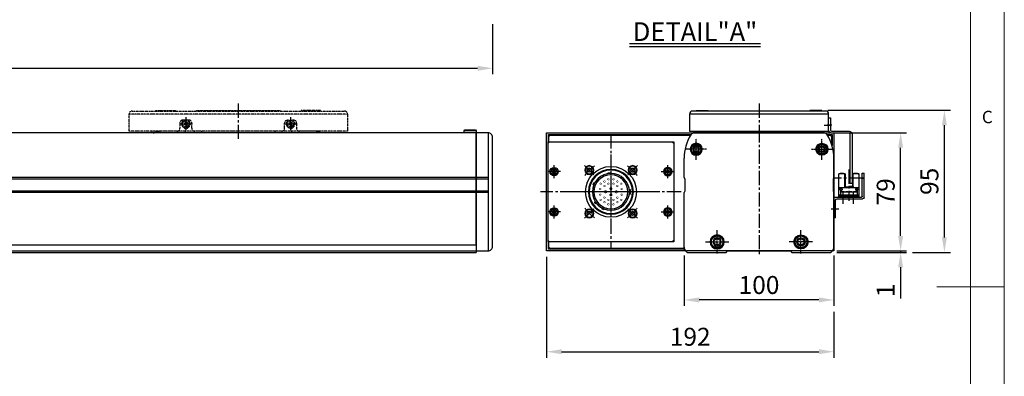
# Model space of a CAD drawing. Units: millimetres. Extents: x 10 to 5523, y 10 to 1256.
# Drawn here: x 1152 to 1810, y 551 to 789 of the extents above; entities that cross this region are included whole.
import ezdxf

# ---------------------------------------------------------------- set-up
doc = ezdxf.new("R2010")
doc.units = ezdxf.units.MM
doc.header["$LTSCALE"] = 0.5
doc.header["$PDSIZE"] = -1
doc.linetypes.add('CENTER2', pattern=[28.575, 19.05, -3.175, 3.175, -3.175])
doc.linetypes.add('PHANTOM', pattern=[2.5, 1.25, -0.25, 0.25, -0.25, 0.25, -0.25])
for name, color, linetype in [('1', 3, 'CENTER2'), ('3', 6, 'PHANTOM'), ('4', 4, 'Continuous'), ('표제란', 4, 'Continuous')]:
    doc.layers.add(name, color=color, linetype=linetype)
doc.styles.get("Standard").update_dxf_attribs({"font": 'romans.shx', "bigfont": 'whgtxt.shx'})
doc.dimstyles.new('A3', dxfattribs={"dimscale": 4, "dimtxt": 3, "dimasz": 2.5, "dimexe": 1, "dimexo": 1, "dimgap": 1, "dimtad": 1, "dimdec": 4, "dimdsep": 46, "dimtxsty": 'Standard', "dimcen": 0, "dimclrd": 4, "dimclre": 4, "dimclrt": 254, "dimazin": 2, "dimtfac": 1, "dimtdec": 4, "dimtmove": 0, "dimatfit": 3, "dimfxl": 1, "dimtolj": 1, "dimarcsym": 0})

# ---------------------------------------------------------------- blocks, each defined once
blk = doc.blocks.new('표제란2')
at = {"linetype": 'Continuous', "lineweight": 0}
blk.add_line((410, 20), (410, 297), dxfattribs=at)
at = {"layer": '표제란', "linetype": 'Continuous', "lineweight": 0}
for p, q in [((405, 292), (405, 56)), ((410, 153.5), (400, 153.5))]:
    blk.add_line(p, q, dxfattribs=at)
at = {"layer": '표제란', "linetype": 'Continuous', "lineweight": 0, "insert": (406.67, 179.67), "char_height": 1.85, "attachment_point": 1}
blk.add_mtext('C', dxfattribs=at)
blk = doc.blocks.new('*D167')
at = {"color": 4, "lineweight": -2, "transparency": 16777216}
for p, q in [((1596.04, 631.81), (1596.04, 597.98)), ((1696.04, 631.81), (1696.04, 597.98)), ((1686.04, 601.98), (1606.04, 601.98))]:
    blk.add_line(p, q, dxfattribs=at)
at = {"color": 4, "transparency": 16777216}
for points in [[(1606.04, 603.65), (1606.04, 600.31), (1596.04, 601.98)], [(1686.04, 603.65), (1686.04, 600.31), (1696.04, 601.98)]]:
    blk.add_solid(points, dxfattribs=at)
at = {"layer": 'Defpoints', "color": 0, "transparency": 16777216}
for p in [(1596.04, 635.81), (1696.04, 635.81), (1596.04, 601.98)]:
    blk.add_point(p, dxfattribs=at)
at = {"color": 254, "transparency": 16777216, "insert": (1646.04, 611.98), "char_height": 12, "attachment_point": 5}
blk.add_mtext('\\A1;100', dxfattribs=at)
blk = doc.blocks.new('*D168')
at = {"color": 4, "lineweight": -2, "transparency": 16777216}
for p, q in [((1740.7, 644.81), (1740.7, 654.81)), ((1698.04, 633.81), (1744.7, 633.81)), ((1700.04, 634.81), (1744.7, 634.81)), ((1740.7, 634.81), (1740.7, 633.81)), ((1740.7, 623.81), (1740.7, 602.95))]:
    blk.add_line(p, q, dxfattribs=at)
at = {"color": 4, "transparency": 16777216}
for points in [[(1739.04, 644.81), (1742.37, 644.81), (1740.7, 634.81)], [(1739.04, 623.81), (1742.37, 623.81), (1740.7, 633.81)]]:
    blk.add_solid(points, dxfattribs=at)
at = {"layer": 'Defpoints', "color": 0, "transparency": 16777216}
for p in [(1694.04, 633.81), (1696.04, 634.81), (1740.7, 634.81)]:
    blk.add_point(p, dxfattribs=at)
at = {"color": 254, "transparency": 16777216, "insert": (1730.7, 608.38), "char_height": 12, "attachment_point": 5, "rotation": 90}
blk.add_mtext('\\A1;1', dxfattribs=at)
blk = doc.blocks.new('*D169')
at = {"color": 4, "lineweight": -2, "transparency": 16777216}
for p, q in [((1697.54, 713.81), (1744.7, 713.81)), ((1740.7, 644.81), (1740.7, 703.81)), ((1698.04, 634.81), (1744.7, 634.81))]:
    blk.add_line(p, q, dxfattribs=at)
at = {"color": 4, "transparency": 16777216}
for points in [[(1739.04, 703.81), (1742.37, 703.81), (1740.7, 713.81)], [(1739.04, 644.81), (1742.37, 644.81), (1740.7, 634.81)]]:
    blk.add_solid(points, dxfattribs=at)
at = {"layer": 'Defpoints', "color": 0, "transparency": 16777216}
for p in [(1693.54, 713.81), (1740.7, 713.81), (1694.04, 634.81)]:
    blk.add_point(p, dxfattribs=at)
at = {"color": 254, "transparency": 16777216, "insert": (1730.7, 674.31), "char_height": 12, "attachment_point": 5, "rotation": 90}
blk.add_mtext('\\A1;79', dxfattribs=at)
blk = doc.blocks.new('*D170')
at = {"color": 4, "lineweight": -2, "transparency": 16777216}
for p, q in [((1692.04, 728.81), (1773.94, 728.81)), ((1769.94, 643.81), (1769.94, 718.81)), ((1748.7, 633.81), (1773.94, 633.81))]:
    blk.add_line(p, q, dxfattribs=at)
at = {"color": 4, "transparency": 16777216}
for points in [[(1768.27, 718.81), (1771.6, 718.81), (1769.94, 728.81)], [(1768.27, 643.81), (1771.6, 643.81), (1769.94, 633.81)]]:
    blk.add_solid(points, dxfattribs=at)
at = {"layer": 'Defpoints', "color": 0, "transparency": 16777216}
for p in [(1688.04, 728.81), (1769.94, 728.81), (1744.7, 633.81)]:
    blk.add_point(p, dxfattribs=at)
at = {"color": 254, "transparency": 16777216, "insert": (1759.94, 681.31), "char_height": 12, "attachment_point": 5, "rotation": 90}
blk.add_mtext('\\A1;95', dxfattribs=at)
blk = doc.blocks.new('A$C2DB117DF')
for p, q in [((3, 79), (3, 0)), ((3, 49), (11, 49)), ((3, 48), (11, 48)), ((3, 40), (11, 40)), ((3, 39), (11, 39))]:
    blk.add_line(p, q)
blk.add_lwpolyline([(11, 0), (3, 0, -0.414214), (0, 3), (0, 76, -0.414214), (3, 79), (11, 79)], format="xyb", close=True)
blk = doc.blocks.new('A$C63C220C8')
blk.add_line((8, 1.35), (0, 1.35))
blk.add_lwpolyline([(0.5, 1.85), (7.5, 1.85), (8, 1.35), (8, 0), (0, 0), (0, 1.35)], close=True)
blk = doc.blocks.new('A$C715037D1')
blk.add_lwpolyline([(15.2, 44), (14, 44), (14, 36.2, -0.414214), (12.8, 35), (1.5, 35, 0.414214), (-0.5, 33), (-0.5, 0), (0.7, 0), (0.7, 32.6, -0.414214), (1.9, 33.8), (13.2, 33.8, 0.414214), (15.2, 35.8), (15.2, 44)], format="xyb")
at = {"layer": '1'}
blk.add_line((13, 39), (16.2, 39), dxfattribs=at)
blk = doc.blocks.new('A$C12AD6EBF')
for p, q in [((2.7, 17.81), (2.7, 2.61)), ((3, 18.11), (7, 18.11)), ((3.65, 18.41), (3.65, 18.11)), ((3.65, 18.41), (6.05, 18.41)), ((6.05, 18.41), (6.05, 18.11)), ((6.7, 18.11), (6.7, 9.61)), ((7, 18.11), (7, 9.61)), ((12, 18.11), (16, 18.11)), ((12, 18.11), (12, 8.81)), ((12.3, 18.11), (12.3, 8.81)), ((12.95, 18.41), (12.95, 18.11)), ((12.95, 18.41), (15.35, 18.41)), ((15.35, 18.41), (15.35, 18.11)), ((16.3, 17.81), (16.3, 2.61)), ((3, 8.81), (16, 8.81)), ((3.39, 8.11), (3.39, 7.41)), ((4.99, 8.11), (3.39, 8.11)), ((3.95, 7.41), (3.39, 7.41)), ((3.95, 7.41), (3.95, 3.91)), ((4.6, 7.41), (4.6, 6.16)), ((4.99, 7.41), (4.6, 7.41)), ((4.99, 8.11), (4.99, 7.41)), ((6.5, 9.61), (9.5, 9.61)), ((6.5, 9.61), (6.5, 8.81)), ((9.5, 9.81), (9.5, 8.81)), ((9.5, 9.11), (12, 9.11)), ((14.01, 8.11), (14.01, 7.41)), ((14.01, 8.11), (15.61, 8.11)), ((14.01, 7.41), (14.4, 7.41)), ((14.4, 7.41), (14.4, 5.86)), ((15.05, 7.41), (15.05, 3.91)), ((15.05, 7.41), (15.61, 7.41)), ((15.61, 8.11), (15.61, 7.41)), ((2.7, 3.91), (16.3, 3.91)), ((2.7, 3.21), (16.3, 3.21)), ((2.7, 2.61), (16.3, 2.61)), ((3.95, 5.86), (15.05, 5.86)), ((4.45, 6.16), (6.39, 6.16)), ((4.45, 6.16), (4.45, 5.86)), ((6.39, 6.16), (6.39, 5.86)), ((7.53, 6.16), (8.93, 6.16)), ((7.53, 6.16), (7.53, 5.86)), ((8.93, 6.16), (8.93, 5.86)), ((10.07, 6.16), (11.47, 6.16)), ((10.07, 6.16), (10.07, 5.86)), ((11.47, 6.16), (11.47, 5.86)), ((12.61, 6.16), (14.01, 6.16)), ((12.61, 6.16), (12.61, 5.86)), ((14.01, 6.16), (14.01, 5.86))]:
    blk.add_line(p, q)
for centre, start, end in [((3, 17.81), 90, 180.00001), ((16, 17.81), 0, 90), ((3, 8.51), 90, 180.00001), ((16, 8.51), 0, 90)]:
    blk.add_arc(centre, 0.3, start, end)
blk.add_point((3, 18.11))
at = {"layer": '1'}
for p, q in [((9.5, 21), (9.5, 0)), ((0, 15.21), (19, 15.21))]:
    blk.add_line(p, q, dxfattribs=at)
blk.add_point((0, 15.21), dxfattribs=at)
blk = doc.blocks.new('A$C22C65C75')
for p, q in [((0, 13.8), (0, 30)), ((1.2, 30), (0, 30)), ((1.2, 14.5), (1.2, 30)), ((19.2, 14), (1.7, 14)), ((18, 12.8), (1, 12.8)), ((19, 0), (19, 11.8)), ((20.2, 0), (20.2, 13)), ((19, 0), (20.2, 0))]:
    blk.add_line(p, q)
for centre, radius, start, end in [((1, 13.8), 1, 180, 270), ((1.7, 14.5), 0.5, 180, 270), ((19.2, 13), 1, 0, 90), ((18, 11.8), 1, 0, 90)]:
    blk.add_arc(centre, radius, start, end)
at = {"layer": '1'}
for p, q in [((7.2, 17.37), (7.2, 9.51)), ((14.2, 17.37), (14.2, 9.51)), ((16.91, 6), (22.01, 6))]:
    blk.add_line(p, q, dxfattribs=at)
blk = doc.blocks.new('A$C6D953097')
for radius in [4.75, 2.75]:
    blk.add_circle((7.75, 7.75), radius)
at = {"layer": '1', "ltscale": 0.2}
for p, q in [((7.75, 0), (7.75, 15.5)), ((15.5, 7.75), (0, 7.75))]:
    blk.add_line(p, q, dxfattribs=at)
blk = doc.blocks.new('A$C59DA5E7F')
for radius in [4, 2.25]:
    blk.add_circle((7, 7), radius)
at = {"layer": '1', "ltscale": 0.1}
for p, q in [((7, 0), (7, 14)), ((0, 7), (14, 7))]:
    blk.add_line(p, q, dxfattribs=at)
blk = doc.blocks.new('A$C7446275A')
for p, q in [((146, 16.5), (0, 16.5)), ((34, 10.5), (34, 7)), ((40, 12.5), (36, 12.5)), ((38, 11.15), (37, 10.58)), ((37, 10.58), (37, 9.42)), ((37, 9.42), (38, 8.85)), ((39, 10.58), (38, 11.15)), ((38, 8.85), (39, 9.42)), ((39, 9.42), (39, 10.58)), ((42, 7), (42, 10.5)), ((104, 7), (104, 10.5)), ((106, 12.5), (110, 12.5)), ((108, 11.15), (107, 10.58)), ((107, 10.58), (107, 9.42)), ((107, 9.42), (108, 8.85)), ((109, 10.58), (108, 11.15)), ((108, 8.85), (109, 9.42)), ((109, 9.42), (109, 10.58)), ((112, 10.5), (112, 7)), ((32, 5), (0, 5)), ((128, 5), (18, 5)), ((37.5, 5), (37.5, 4)), ((102, 5), (44, 5)), ((48.5, 5), (48.5, 4)), ((97.5, 5), (97.5, 4)), ((108.5, 5), (108.5, 4)), ((146, 5), (114, 5))]:
    blk.add_line(p, q)
blk.add_lwpolyline([(0, 5), (0, 16.5, -0.414214), (2, 18.5), (144, 18.5, -0.414214), (146, 16.5), (146, 5)], format="xyb")
for points in [[(18, 18.5), (18, 19), (31, 19), (31, 18.5)], [(45, 19), (101, 19)], [(45, 18.5), (45, 19), (101, 19), (101, 18.5)], [(128, 18.5), (128, 19), (115, 19), (115, 18.5)]]:
    blk.add_lwpolyline(points)
for centre in [(38, 10), (108, 10)]:
    blk.add_circle(centre, 2.11)
for centre, radius, start, end in [((32, 7), 2, 270, 0), ((36, 10.5), 2, 90, 180), ((38, 10), 2.85, 118.69441, 61.30559), ((38, 8.5), 1.7, 215.78914, 324.21086), ((40, 10.5), 2, 0, 90), ((44, 7), 2, 180, 270), ((102, 7), 2, 270, 0), ((106, 10.5), 2, 90, 180), ((108, 10), 2.85, 118.69441, 61.30559), ((108, 8.5), 1.7, 215.78914, 324.21086), ((110, 10.5), 2, 0, 90), ((114, 7), 2, 180, 270), ((16.5, 5.5), 1.5, 199.47122, 340.52878), ((73, -162.13), 175, 107.2456, 108.3177), ((73, -162.13), 175, 71.6823, 72.7544)]:
    blk.add_arc(centre, radius, start, end)
at = {"layer": '1'}
for p, q in [((73, 23.5), (73, 0)), ((38, 14.35), (38, 5.65)), ((108, 14.35), (108, 5.65)), ((33.65, 10), (42.35, 10)), ((103.65, 10), (112.35, 10))]:
    blk.add_line(p, q, dxfattribs=at)
blk = doc.blocks.new('A$C7A684BAD')
for p, q in [((2.85, 4), (1.85, 3.43)), ((1.85, 3.43), (1.85, 2.27)), ((1.85, 2.27), (2.85, 1.7)), ((3.85, 3.43), (2.85, 4)), ((2.85, 1.7), (3.85, 2.27)), ((3.85, 2.27), (3.85, 3.43))]:
    blk.add_line(p, q)
for radius in [2.85, 2.11]:
    blk.add_circle((2.85, 2.85), radius)
blk = doc.blocks.new('A$C004721DF')
at = {"layer": '1'}
for p, q in [((4.35, 8.7), (4.35, 0)), ((0, 4.35), (8.7, 4.35))]:
    blk.add_line(p, q, dxfattribs=at)
blk.add_blockref('A$C7A684BAD', (1.5, 1.5))
blk = doc.blocks.new('asdfsdfw')
at = {"color": 9}
for p, q in [((371.66, 480.97), (371.71, 481.49)), ((373.2, 481.36), (371.71, 481.49)), ((373.16, 480.84), (373.2, 481.36)), ((382.19, 474.52), (382.67, 474.74)), ((383.3, 473.38), (382.67, 474.74)), ((358.49, 470.13), (358.49, 467.13)), ((359.08, 470.13), (358.49, 470.13)), ((382.83, 473.16), (383.3, 473.38)), ((359.08, 467.13), (358.49, 467.13)), ((381, 460.94), (381.43, 460.64)), ((381.43, 460.64), (382.29, 461.87)), ((381.86, 462.17), (382.29, 461.87)), ((375.87, 457.14), (376.09, 456.66)), ((376.09, 456.66), (377.45, 457.3)), ((377.23, 457.77), (377.45, 457.3))]:
    blk.add_line(p, q, dxfattribs=at)
for points, const_width in [([(364.44, 474.55, -1), (364.44, 473.5, -1)], 0.35), ([(367.04, 475, 1), (367.04, 476.05, 1)], 0.35), ([(369.64, 477.55, -1), (369.64, 476.5, -1)], 0.35), ([(369.64, 474.55, -1), (369.64, 473.5, -1)], 0.35), ([(373.04, 477.55, -1), (373.04, 476.5, -1)], 0.35), ([(373.04, 474.55, -1), (373.04, 473.5, -1)], 0.35), ([(375.64, 475, -1), (375.64, 476.05, -1)], 0.35), ([(378.24, 474.55, -1), (378.24, 473.5, -1)], 0.35), ([(364.14, 470, 1), (364.14, 471.05, 1)], 0.35), ([(364.14, 467.25, -1), (364.14, 466.2, -1)], 0.35), ([(367.04, 472, 1), (367.04, 473.05, 1)], 0.35), ([(367.74, 469.38, -1), (367.74, 467.88, -1)], 0.5), ([(371.34, 471.48, -1), (371.34, 469.98, -1)], 0.5), ([(371.34, 467.28, -1), (371.34, 465.78, -1)], 0.5), ([(374.94, 469.38, -1), (374.94, 467.88, -1)], 0.5), ([(375.64, 472, -1), (375.64, 473.05, -1)], 0.35), ([(378.54, 470, -1), (378.54, 471.05, -1)], 0.35), ([(378.54, 467.25, 1), (378.54, 466.2, 1)], 0.35), ([(364.44, 463.75, -1), (364.44, 462.7, -1)], 0.35), ([(367.04, 465.25, -1), (367.04, 464.2, -1)], 0.35), ([(367.04, 462.25, -1), (367.04, 461.2, -1)], 0.35), ([(369.64, 463.75, -1), (369.64, 462.7, -1)], 0.35), ([(369.64, 460.75, -1), (369.64, 459.7, -1)], 0.35), ([(373.04, 463.75, -1), (373.04, 462.7, -1)], 0.35), ([(373.04, 460.75, -1), (373.04, 459.7, -1)], 0.35), ([(375.64, 465.25, 1), (375.64, 464.2, 1)], 0.35), ([(375.64, 462.25, 1), (375.64, 461.2, 1)], 0.35), ([(378.24, 463.75, -1), (378.24, 462.7, -1)], 0.35)]:
    blk.add_lwpolyline(points, format="xyb", close=True, dxfattribs=dict(at, const_width=const_width))
for radius in [15, 14.5, 12.35, 11.35]:
    blk.add_circle((371.34, 468.63), radius, dxfattribs=at)
for start, end in [(0, 180), (180, 0)]:
    blk.add_arc((371.34, 468.63), 17, start, end)
blk = doc.blocks.new('A$C4D2B108A')
for p, q in [((9.78, 40.75), (9.06, 39.5)), ((9.06, 39.5), (9.78, 38.25)), ((11.23, 40.75), (9.78, 40.75)), ((11.95, 39.5), (11.23, 40.75)), ((11.23, 38.25), (11.95, 39.5)), ((39.5, 40.94), (38.25, 40.22)), ((38.25, 40.22), (38.25, 38.77)), ((40.75, 40.22), (39.5, 40.94)), ((40.75, 38.77), (40.75, 40.22)), ((9.78, 38.25), (11.23, 38.25)), ((38.25, 38.77), (39.5, 38.05)), ((39.5, 38.05), (40.75, 38.77)), ((10.5, 11.95), (9.25, 11.23)), ((9.25, 11.23), (9.25, 9.78)), ((9.25, 9.78), (10.5, 9.06)), ((11.75, 11.23), (10.5, 11.95)), ((10.5, 9.06), (11.75, 9.78)), ((11.75, 9.78), (11.75, 11.23)), ((38.77, 11.75), (38.05, 10.5)), ((40.22, 11.75), (38.77, 11.75)), ((40.94, 10.5), (40.22, 11.75)), ((40.22, 9.25), (40.94, 10.5))]:
    blk.add_line(p, q)
for centre, radius in [((10.5, 39.5), 3), ((10.5, 39.5), 2.75), ((10.5, 39.5), 2.55), ((39.5, 39.5), 3), ((39.5, 39.5), 2.75), ((39.5, 39.5), 2.55), ((10.5, 10.5), 3), ((10.5, 10.5), 2.75), ((39.5, 10.5), 3), ((39.5, 10.5), 2.75), ((10.5, 10.5), 2.55), ((39.5, 10.5), 2.55)]:
    blk.add_circle(centre, radius)
at = {"layer": '1'}
for p, q in [((25, 50), (25, 0)), ((13.69, 36.31), (7.32, 42.68)), ((36.31, 36.31), (42.68, 42.68)), ((0, 25), (50, 25)), ((13.69, 13.69), (7.32, 7.32)), ((36.31, 13.69), (42.68, 7.32))]:
    blk.add_line(p, q, dxfattribs=at)
for start, end in [(122.39749, 147.60251), (32.39749, 57.60251), (212.39749, 237.60251), (302.39749, 327.60251)]:
    blk.add_arc((25, 25), 20.5, start, end, dxfattribs=at)
blk.add_blockref('asdfsdfw', (-346.34, -443.63))
blk = doc.blocks.new('A$C42D61EC0')
for points in [[(5, 72), (89, 72), (89, 5), (5, 5)], [(6, 72), (88, 72), (89, 71), (89, 6), (88, 5), (6, 5), (5, 6), (5, 71)]]:
    blk.add_lwpolyline(points, close=True)
at = {"layer": '1'}
for p, q in [((47, 77), (47, 0)), ((94, 38.5), (0, 38.5))]:
    blk.add_line(p, q, dxfattribs=at)
at = {"xscale": -1}
blk.add_blockref('A$C4D2B108A', (72, 13.5), dxfattribs=at)
at = {"rotation": 180}
for p in [(13.35, 56.35), (13.35, 29.35)]:
    blk.add_blockref('A$C004721DF', p, dxfattribs=at)
at = {"xscale": -1, "rotation": 180}
for p in [(80.65, 56.35), (80.65, 29.35)]:
    blk.add_blockref('A$C004721DF', p, dxfattribs=at)
blk = doc.blocks.new('*D174')
at = {"color": 4, "lineweight": -2, "transparency": 16777216}
for p, q in [((288.93, 786.55), (288.93, 752.94)), ((1467.93, 786.55), (1467.93, 752.94)), ((298.93, 756.94), (1457.93, 756.94))]:
    blk.add_line(p, q, dxfattribs=at)
at = {"color": 4, "transparency": 16777216}
for points in [[(298.93, 758.6), (298.93, 755.27), (288.93, 756.94)], [(1457.93, 758.6), (1457.93, 755.27), (1467.93, 756.94)]]:
    blk.add_solid(points, dxfattribs=at)
at = {"layer": 'Defpoints', "color": 0, "transparency": 16777216}
for p in [(288.93, 790.55), (1467.93, 790.55), (1467.93, 756.94)]:
    blk.add_point(p, dxfattribs=at)
at = {"color": 254, "transparency": 16777216, "insert": (878.43, 766.94), "char_height": 12, "attachment_point": 5}
blk.add_mtext('\\A1;L=1179', dxfattribs=at)
blk = doc.blocks.new('*D179')
at = {"color": 4, "lineweight": -2, "transparency": 16777216}
for p, q in [((1504.04, 630.81), (1504.04, 563.34)), ((1696.04, 593.98), (1696.04, 563.34)), ((1514.04, 567.34), (1686.04, 567.34))]:
    blk.add_line(p, q, dxfattribs=at)
at = {"color": 4, "transparency": 16777216}
for points in [[(1514.04, 569.01), (1514.04, 565.68), (1504.04, 567.34)], [(1686.04, 569.01), (1686.04, 565.68), (1696.04, 567.34)]]:
    blk.add_solid(points, dxfattribs=at)
at = {"layer": 'Defpoints', "color": 0, "transparency": 16777216}
for p in [(1504.04, 634.81), (1696.04, 597.98), (1696.04, 567.34)]:
    blk.add_point(p, dxfattribs=at)
at = {"color": 254, "transparency": 16777216, "insert": (1600.04, 577.34), "char_height": 12, "attachment_point": 5}
blk.add_mtext('\\A1;192', dxfattribs=at)

msp = doc.modelspace()

# ---------------------------------------------------------------- linework, layer by layer
for p, q in [((1692.5402, 726.30538), (1599.5402, 726.30538)), ((1689.12699, 713.8054), (1602.9534, 713.8054)), ((1596.04019, 683.8054), (1596.04019, 696.8054)), ((1696.0402, 683.8054), (1696.0402, 696.8054)), ((1456.92613, 683.80541), (517.12613, 683.80541)), ((1456.92613, 682.80541), (517.12613, 682.80541)), ((1456.92613, 674.80541), (517.12613, 674.80541)), ((1456.92613, 673.80541), (517.12613, 673.80541)), ((1596.04019, 636.8054), (1596.04019, 673.8054)), ((1696.0402, 638.8054), (1696.0402, 673.8054)), ((338.92613, 638.8054), (1456.92613, 638.8054)), ((1456.92613, 638.8054), (1456.92613, 633.8054)), ((1596.04019, 636.8054), (1596.04019, 638.8054)), ((1696.0402, 636.8054), (1696.0402, 638.8054)), ((338.92613, 634.8054), (1456.92613, 634.8054)), ((338.92613, 633.8054), (1456.92613, 633.8054)), ((1694.0402, 634.8054), (1598.04019, 634.8054))]:
    msp.add_line(p, q)
at = {"color": 7, "linetype": 'Continuous'}
for p, q in [((1602.54019, 703.6715), (1604.04019, 704.53748)), ((1604.04019, 704.53748), (1605.54019, 703.6715)), ((1686.5402, 703.6715), (1688.0402, 704.53748)), ((1688.0402, 704.53748), (1689.5402, 703.6715)), ((1602.54019, 701.9393), (1602.54019, 703.6715)), ((1604.04019, 701.07332), (1602.54019, 701.9393)), ((1605.54019, 701.9393), (1604.04019, 701.07332)), ((1605.54019, 703.6715), (1605.54019, 701.9393)), ((1686.5402, 701.9393), (1686.5402, 703.6715)), ((1688.0402, 701.07332), (1686.5402, 701.9393)), ((1689.5402, 701.9393), (1688.0402, 701.07332)), ((1689.5402, 703.6715), (1689.5402, 701.9393)), ((1616.0402, 641.9602), (1618.0402, 643.11484)), ((1616.0402, 639.6506), (1616.0402, 641.9602)), ((1618.0402, 638.49596), (1616.0402, 639.6506)), ((1618.0402, 643.11484), (1620.0402, 641.9602)), ((1620.0402, 639.6506), (1618.0402, 638.49596)), ((1620.0402, 641.9602), (1620.0402, 639.6506)), ((1672.04019, 641.9602), (1674.04019, 643.11484)), ((1672.04019, 639.6506), (1672.04019, 641.9602)), ((1674.04019, 638.49596), (1672.04019, 639.6506)), ((1674.04019, 643.11484), (1676.04019, 641.9602)), ((1676.04019, 639.6506), (1674.04019, 638.49596)), ((1676.04019, 641.9602), (1676.04019, 639.6506))]:
    msp.add_line(p, q, dxfattribs=at)
msp.add_lwpolyline([(1690.5402, 728.30538), (1601.5402, 728.30538, 0.414213562), (1599.5402, 726.30538), (1599.5402, 714.80538), (1692.5402, 714.80538), (1692.5402, 726.30538, 0.414213562)], format="xyb", close=True)
for points in [[(1604.04018, 728.30538), (1604.04018, 728.80538), (1612.04018, 728.80538), (1612.04018, 728.30538)], [(1688.04022, 728.30538), (1688.04022, 728.80538), (1680.04022, 728.80538), (1680.04022, 728.30538)], [(1597.04019, 634.8054), (1504.04019, 634.8054), (1504.04019, 713.8054), (1693.66837, 713.8054)], [(1505.24019, 707.8054), (1505.24019, 712.6054), (1600.35459, 712.6054)], [(1505.54019, 707.8054), (1505.54019, 711.3054), (1506.54019, 712.3054), (1600.35459, 712.3054)], [(1612.5402, 714.80538), (1612.5402, 713.80538), (1679.5402, 713.80538), (1679.5402, 714.80538)], [(1691.52699, 712.6054), (1694.84019, 712.6054), (1694.84019, 705.20543)], [(1691.7258, 712.3054), (1693.54019, 712.3054), (1694.54019, 711.3054), (1694.54019, 706.17293)], [(1696.04019, 713.60538), (1696.04019, 634.8054), (1695.0402, 634.8054)], [(1596.04019, 683.8054), (1596.54019, 682.8054), (1596.54019, 674.8054), (1596.04019, 673.8054)], [(1696.0402, 683.8054), (1695.5402, 682.8054), (1695.5402, 674.8054), (1696.0402, 673.8054)], [(1596.04019, 636.0054), (1505.24019, 636.0054), (1505.24019, 640.8054)], [(1596.04019, 636.3054), (1506.54019, 636.3054), (1505.54019, 637.3054), (1505.54019, 640.8054)], [(1596.04019, 637.30535), (1596.04019, 635.8054), (1598.04019, 633.8054), (1624.0402, 633.8054), (1625.04019, 634.8054), (1667.04019, 634.8054), (1668.04019, 633.8054), (1694.0402, 633.8054), (1696.0402, 635.8054), (1696.0402, 637.3054)], [(1694.04486, 634.8054), (1598.03553, 634.8054)]]:
    msp.add_lwpolyline(points)
msp.add_lwpolyline([(338.92613, 638.8054), (1456.92613, 638.8054), (1456.92613, 713.8054), (338.92613, 713.8054)], close=True)
for centre, radius in [((1604.04019, 702.8054), 3.5), ((1604.04019, 702.8054), 3.2), ((1688.0402, 702.8054), 3.5), ((1688.0402, 702.8054), 3.2), ((1618.0402, 640.8054), 4.25), ((1674.04019, 640.8054), 4.25), ((1618.0402, 640.8054), 3.95), ((1674.04019, 640.8054), 3.95)]:
    msp.add_circle(centre, radius, dxfattribs=at)
for centre, radius, start, end in [((1626.04019, 696.8054), 30, 148.76707098, 180), ((1602.9534, 710.8054), 3, 90, 148.76707098), ((1689.12699, 710.8054), 3, 31.23292902, 90), ((1666.0402, 696.8054), 30, 0, 31.23292902), ((1598.04019, 636.8054), 2, 180, 270), ((1694.0402, 636.8054), 2, 270, 360)]:
    msp.add_arc(centre, radius, start, end)
at = {"layer": '1'}
for p, q in [((1646.0402, 733.30538), (1646.0402, 709.80538)), ((1689.5402, 718.80538), (1693.5402, 718.80538)), ((1646.04019, 716.8054), (1646.04019, 631.8054))]:
    msp.add_line(p, q, dxfattribs=at)
at = {"layer": '4'}
for p, q in [((1559.51413, 773.58973), (1647.01413, 773.58973)), ((1559.51413, 771.58973), (1647.01413, 771.58973))]:
    msp.add_line(p, q, dxfattribs=at)

# ---------------------------------------------------------------- block references
at = {"xscale": 4.5, "yscale": 4.5, "zscale": 4.5}
msp.add_blockref('표제란2', (-35, -80), dxfattribs=at)
at = {"xscale": -1}
for name, p in [('A$C715037D1', (1707.7402, 679.80538)), ('A$C2DB117DF', (1467.92613, 634.8054)), ('A$C22C65C75', (1716.2402, 656.8054))]:
    msp.add_blockref(name, p, dxfattribs=at)
for name, p in [('A$C63C220C8', (1448.92613, 713.8054)), ('A$C42D61EC0', (1500.04019, 635.8054)), ('A$C59DA5E7F', (1681.0402, 695.80541)), ('A$C6D953097', (1666.29019, 633.0554))]:
    msp.add_blockref(name, p)
at = {"extrusion": (0, 0, -1), "zscale": -1}
for name, p in [('A$C59DA5E7F', (-1611.04019, 695.80541)), ('A$C12AD6EBF', (-1715.5402, 668.19988)), ('A$C6D953097', (-1625.7902, 633.0554))]:
    msp.add_blockref(name, p, dxfattribs=at)
at = {"layer": '3'}
msp.add_blockref('A$C7446275A', (1224.92613, 709.80538), dxfattribs=at)

# ---------------------------------------------------------------- texts
at = {"color": 254, "insert": (1603.25969, 781.45627), "char_height": 12.5, "attachment_point": 5}
msp.add_mtext('\\A1;DETAIL"A"', dxfattribs=at)

# ---------------------------------------------------------------- dimensions: what is measured, and where the dimension line sits
dim = msp.add_linear_dim(base=(1467.92613, 756.93783), p1=(288.92613, 790.55207), p2=(1467.92613, 790.55207), text='L=<>', dimstyle='A3')
dim.commit()
dim.dimension.update_dxf_attribs({"geometry": '*D174', "text_midpoint": (878.42613, 766.93783)})
for base, p1, p2, angle, picture, middle in [((1769.93763, 728.80538), (1744.7046, 633.8054), (1688.04022, 728.80538), 90, '*D170', (1759.93763, 681.30539)), ((1740.7046, 713.80541), (1694.04022, 634.8054), (1693.54022, 713.80541), 90, '*D169', (1730.7046, 674.3054)), ((1596.04019, 601.9804), (1696.04022, 635.8054), (1596.04019, 635.8054), 180, '*D167', (1646.0402, 611.9804))]:
    dim = msp.add_linear_dim(base=base, p1=p1, p2=p2, angle=angle, dimstyle='A3')
    dim.commit()
    dim.dimension.update_dxf_attribs({"geometry": picture, "text_midpoint": middle})
dim = msp.add_linear_dim(base=(1740.7046, 634.8054), p1=(1694.04022, 633.8054), p2=(1696.04019, 634.8054), angle=90, dimstyle='A3')
dim.commit()
dim.dimension.update_dxf_attribs({"geometry": '*D168', "text_midpoint": (1740.7046, 608.37683), "dimtype": 160})
dim = msp.add_linear_dim(base=(1696.04022, 567.34454), p1=(1504.04019, 634.8054), p2=(1696.04022, 597.9804), dimstyle='A3')
dim.commit()
dim.dimension.update_dxf_attribs({"geometry": '*D179', "text_midpoint": (1600.0402, 577.34454)})

doc.saveas('drawing.dxf')
